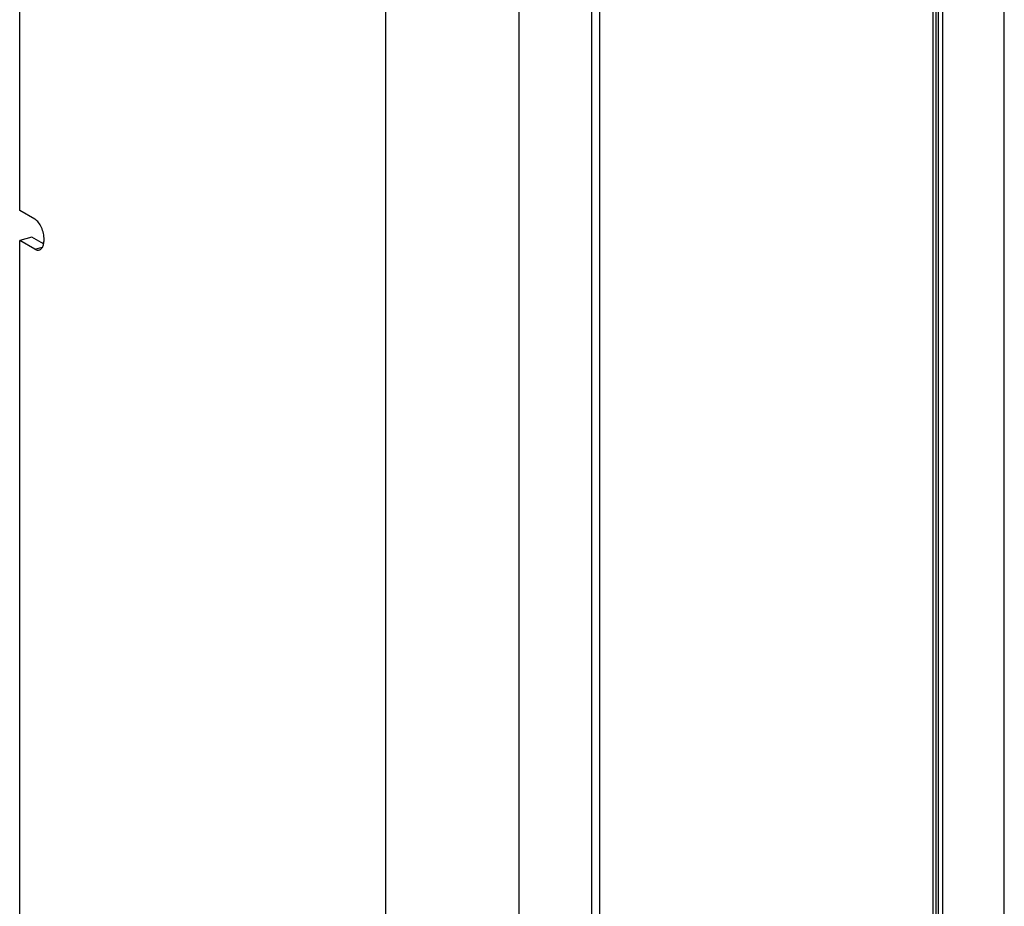
# Model space of a CAD drawing. Extents: x 0 to 2193, y 0 to 3492.
# Drawn here: x 685 to 791, y 1470 to 1566 of the extents above; entities that cross this region are included whole.
import ezdxf

# ---------------------------------------------------------------- set-up
doc = ezdxf.new("R2010")
doc.units = 0
doc.header["$LTSCALE"] = 2.574606
doc.header["$MEASUREMENT"] = 0
doc.layers.get('0').update_dxf_attribs({"linetype": 'CONTINUOUS'})

msp = doc.modelspace()

# ---------------------------------------------------------------- linework, layer by layer
for p, q in [((684.66214, 1545.05756), (684.66214, 1611.89729)), ((724.07323, 1409.9477), (724.07323, 1589.13427)), ((738.43013, 1447.12065), (738.43013, 1579.04527)), ((783.30449, 1578.72095), (783.30697, 1452.92168)), ((783.61436, 1452.74395), (783.61436, 1579.0253)), ((784.02972, 1578.99505), (784.02972, 1452.71371)), ((738.43178, 1447.12065), (738.43178, 1578.33287)), ((783.0415, 1452.72887), (783.0415, 1578.49966)), ((790.68476, 1461.80181), (790.68476, 1574.65714)), ((746.27047, 1443.17131), (746.27047, 1568.9799)), ((747.08172, 1568.86049), (747.08172, 1443.08969)), ((686.30525, 1544.10853), (684.66214, 1545.05756)), ((685.98446, 1542.19433), (684.66214, 1541.83988)), ((684.66214, 1432.71072), (684.66214, 1541.83988)), ((686.30525, 1540.89086), (684.66214, 1541.83988)), ((687.24236, 1541.4678), (685.98446, 1542.19433)), ((687.07161, 1541.56642), (687.25781, 1541.61633)), ((686.30525, 1540.89086), (687.1066, 1541.10566))]:
    msp.add_line(p, q)
for points, start_tangent, end_tangent in [([(687.29051, 1541.93063), (687.21614, 1542.58686), (687.00486, 1543.22844), (686.6848, 1543.76512), (686.30525, 1544.10853)], (0, 1), (-0.865939598, 0.50014859)), ([(686.75816, 1540.81142), (686.88651, 1540.8659), (687.10238, 1541.0946), (687.24149, 1541.45948), (687.29051, 1541.93063)], (0.965402852, 0.260762982), (0, 1)), ([(686.30525, 1540.89086), (686.61367, 1540.79399), (686.75816, 1540.81142)], (0.865939598, -0.500148591), (0.965402853, 0.260762981))]:
    msp.add_spline(points, degree=3, dxfattribs=dict(start_tangent=start_tangent, end_tangent=end_tangent))

doc.saveas('drawing.dxf')
